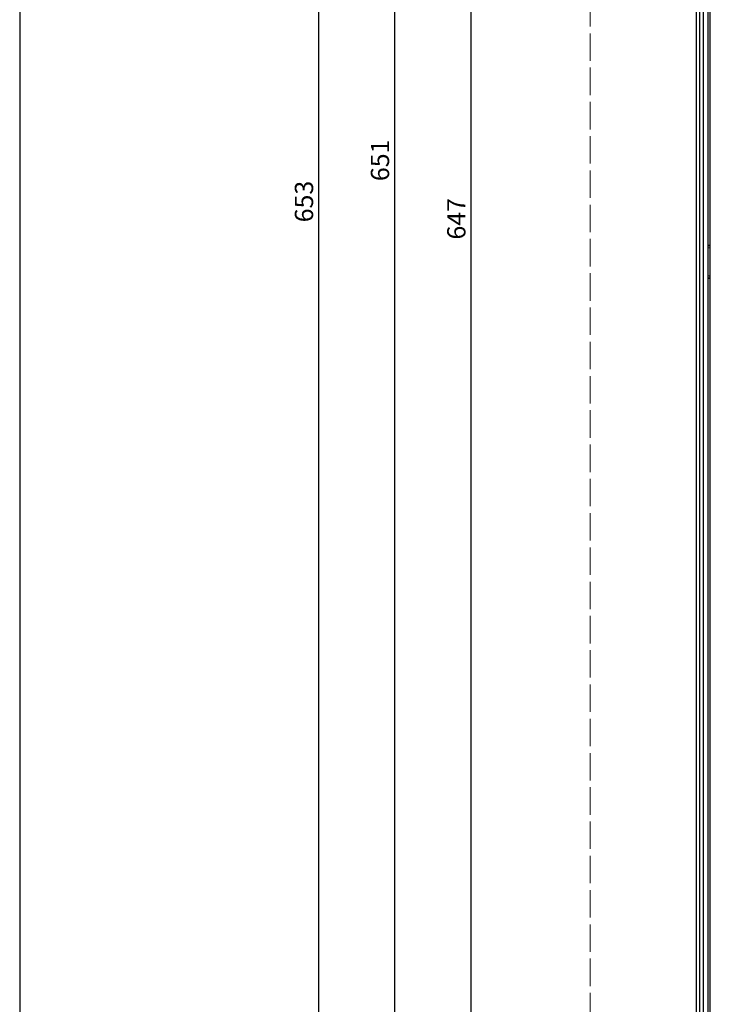
# Model space of a CAD drawing. Units: millimetres. Extents: x -40 to 297, y 0 to 957.
# Drawn here: x -40 to 111, y 518 to 733 of the extents above; entities that cross this region are included whole.
import ezdxf

# ---------------------------------------------------------------- set-up
doc = ezdxf.new("R2010")
doc.units = ezdxf.units.MM
doc.linetypes.add('ACAD_ISO02W100', pattern=[15, 12, -3])
doc.layers.add('CAJETIN', color=253, linetype='Continuous')
doc.layers.add('COTAS', color=250, linetype='Continuous', lineweight=9)
doc.styles.get("Standard").update_dxf_attribs({"font": 'arial.ttf'})
doc.dimstyles.new('ISO-25', dxfattribs={"dimtxt": 4, "dimasz": 2.5, "dimexe": 1.25, "dimexo": 0.625, "dimtad": 1, "dimdec": 0, "dimtxsty": 'Standard', "dimcen": 2.5, "dimadec": 0, "dimazin": 0, "dimtfac": 1, "dimtdec": 0, "dimtmove": 0, "dimatfit": 3, "dimfxl": 1, "dimarcsym": 0})

# ---------------------------------------------------------------- blocks, each defined once
blk = doc.blocks.new('*D28')
at = {"layer": 'COTAS', "color": 0, "lineweight": -2}
for p, q in [((109.82, 907.87), (40.79, 907.87)), ((42.04, 905.37), (42.04, 259.37)), ((109.82, 256.87), (40.79, 256.87))]:
    blk.add_line(p, q, dxfattribs=at)
at = {"layer": 'COTAS', "color": 0}
for points in [[(42.46, 905.37), (41.62, 905.37), (42.04, 907.87)], [(41.62, 259.37), (42.46, 259.37), (42.04, 256.87)]]:
    blk.add_solid(points, dxfattribs=at)
at = {"layer": 'Defpoints', "color": 0}
for p in [(110.44, 907.87), (42.04, 256.87), (110.44, 256.87)]:
    blk.add_point(p, dxfattribs=at)
at = {"layer": 'COTAS', "color": 0, "insert": (39.37, 702.58), "char_height": 4, "attachment_point": 5, "rotation": 90}
blk.add_mtext('651', dxfattribs=at)
blk = doc.blocks.new('*D29')
at = {"layer": 'COTAS', "color": 0, "lineweight": -2}
for p, q in [((110.02, 905.87), (57.5, 905.87)), ((58.75, 903.37), (58.75, 261.37)), ((110.02, 258.87), (57.5, 258.87))]:
    blk.add_line(p, q, dxfattribs=at)
at = {"layer": 'COTAS', "color": 0}
for points in [[(59.17, 903.37), (58.33, 903.37), (58.75, 905.87)], [(58.33, 261.37), (59.17, 261.37), (58.75, 258.87)]]:
    blk.add_solid(points, dxfattribs=at)
at = {"layer": 'Defpoints', "color": 0}
for p in [(110.64, 905.87), (58.75, 258.87), (110.64, 258.87)]:
    blk.add_point(p, dxfattribs=at)
at = {"layer": 'COTAS', "color": 0, "insert": (56.08, 689.79), "char_height": 4, "attachment_point": 5, "rotation": 90}
blk.add_mtext('647', dxfattribs=at)
blk = doc.blocks.new('*D37')
at = {"layer": 'COTAS', "color": 0, "lineweight": -2}
for p, q in [((107.52, 908.87), (24.16, 908.87)), ((25.41, 906.37), (25.41, 258.37)), ((107.52, 255.87), (24.16, 255.87))]:
    blk.add_line(p, q, dxfattribs=at)
at = {"layer": 'COTAS', "color": 0}
for points in [[(25.82, 906.37), (24.99, 906.37), (25.41, 908.87)], [(24.99, 258.37), (25.82, 258.37), (25.41, 255.87)]]:
    blk.add_solid(points, dxfattribs=at)
at = {"layer": 'Defpoints', "color": 0}
for p in [(108.14, 908.87), (25.41, 255.87), (108.14, 255.87)]:
    blk.add_point(p, dxfattribs=at)
at = {"layer": 'COTAS', "color": 0, "insert": (22.74, 693.57), "char_height": 4, "attachment_point": 5, "rotation": 90}
blk.add_mtext('653', dxfattribs=at)
blk = doc.blocks.new('A$C23647')
at = {"color": 7, "linetype": 'Continuous', "lineweight": 25}
for p, q in [((3, 48.3), (650, 48.3)), ((3, 47.5), (650, 47.5)), ((3, 46.5), (650, 46.5)), ((3.5, 46), (649.5, 46)), ((420.94, 46.5), (420.84, 46)), ((420.94, 46.5), (420.84, 46)), ((420.94, 46), (421.02, 46.5)), ((421.48, 46.5), (421.4, 46)), ((427.6, 46), (427.52, 46.5)), ((427.98, 46.5), (428.06, 46)), ((428.16, 46), (428.06, 46.5)), ((428.16, 46), (428.06, 46.5))]:
    blk.add_line(p, q, dxfattribs=at)
at = {"layer": 'COTAS', "linetype": 'Continuous', "lineweight": 25}
blk.add_line((0, 49), (653, 49), dxfattribs=at)

msp = doc.modelspace()

# ---------------------------------------------------------------- linework, layer by layer
at = {"layer": 'CAJETIN'}
msp.add_line((-40, 956.64), (-40, 0), dxfattribs=at)
at = {"layer": 'COTAS', "linetype": 'Continuous', "lineweight": 25}
msp.add_line((108.14, 256.37), (108.14, 693.87), dxfattribs=at)
at = {"layer": 'COTAS', "linetype": 'ACAD_ISO02W100', "ltscale": 0.5}
msp.add_lwpolyline([(84.84, 259.37), (84.84, 905.87)], dxfattribs=at)

# ---------------------------------------------------------------- block references
at = {"rotation": 90}
msp.add_blockref('A$C23647', (157.14, 255.87), dxfattribs=at)

# ---------------------------------------------------------------- dimensions: what is measured, and where the dimension line sits
at = {"layer": 'COTAS'}
dim = msp.add_linear_dim(base=(25.41, 255.87), p1=(108.14, 908.87), p2=(108.14, 255.87), angle=90, text='653', dimstyle='ISO-25', dxfattribs=at)
dim.commit()
dim.dimension.update_dxf_attribs({"geometry": '*D37', "text_midpoint": (25.41, 693.57), "dimtype": 160})
for base, p1, p2, picture, middle in [((42.04, 256.87), (110.44, 907.87), (110.44, 256.87), '*D28', (42.04, 702.58)), ((58.75, 258.87), (110.64, 905.87), (110.64, 258.87), '*D29', (58.75, 689.79))]:
    dim = msp.add_linear_dim(base=base, p1=p1, p2=p2, angle=90, dimstyle='ISO-25', dxfattribs=at)
    dim.commit()
    dim.dimension.update_dxf_attribs({"geometry": picture, "text_midpoint": middle, "dimtype": 160})

doc.saveas('drawing.dxf')
